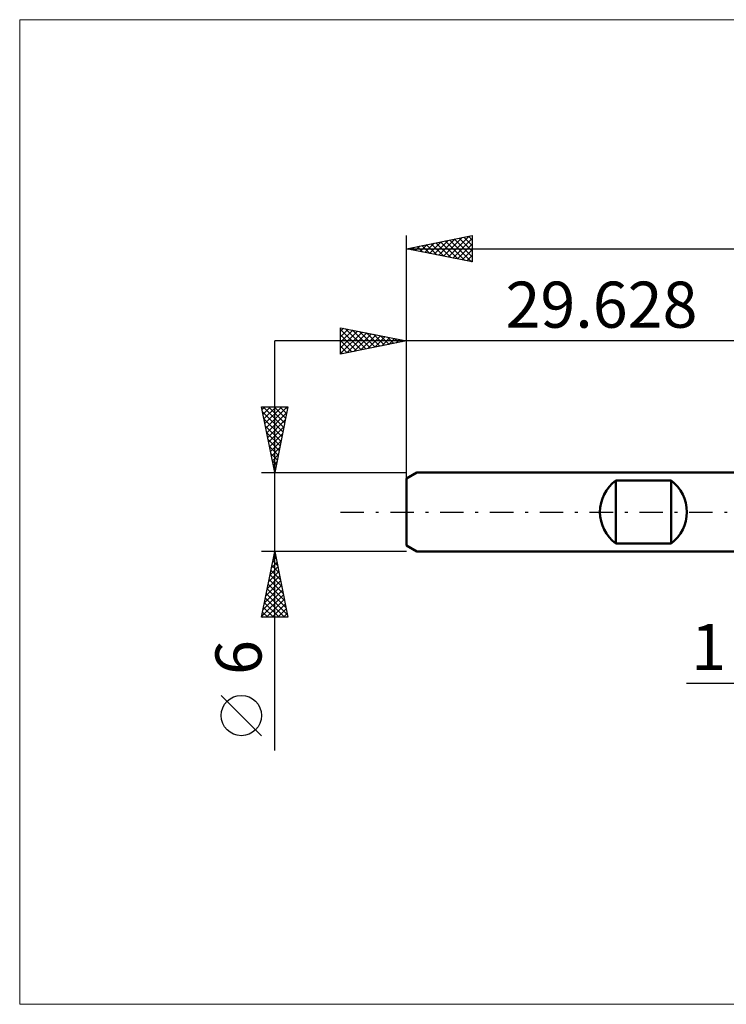
# Model space of a CAD drawing. Units: millimetres. Extents: x -59 to 72, y -37 to 37.
# Drawn here: x -59 to -5, y -37 to 37 of the extents above; entities that cross this region are included whole.
import ezdxf
from ezdxf.enums import TextEntityAlignment as Align

# ---------------------------------------------------------------- set-up
doc = ezdxf.new("R2010")
doc.units = ezdxf.units.MM
doc.header["$LTSCALE"] = 4.45
doc.linetypes.add('LONGDASH_DASH', pattern=[0.85, 0.4, -0.2, 0.05, -0.2])
for name, color, linetype in [('2', 7, 'CONTINUOUS'), ('INFTOTAL', 9, 'CONTINUOUS'), ('SK1', 4, 'CONTINUOUS'), ('SK2', 7, 'CONTINUOUS'), ('SK4', 2, 'LONGDASH_DASH')]:
    doc.layers.add(name, color=color, linetype=linetype)
doc.styles.get("Standard").update_dxf_attribs({"font": 'Monospac821 BT'})

msp = doc.modelspace()

# ---------------------------------------------------------------- linework, layer by layer
at = {"layer": '2', "color": 7, "linetype": 'CONTINUOUS', "lineweight": 25}
msp.add_line((-8.369, -13), (11, -13), dxfattribs=at)
at = {"layer": 'INFTOTAL', "color": 9, "linetype": 'CONTINUOUS', "lineweight": 18}
for p, q in [((69.709, 37.4), (-58.991, 37.4)), ((-58.991, 37.4), (-58.991, -37.4)), ((-58.991, -37.4), (69.709, -37.4))]:
    msp.add_line(p, q, dxfattribs=at)
at = {"layer": 'SK1', "color": 4, "linetype": 'CONTINUOUS', "lineweight": 50}
for p, q in [((-28.828, 3), (-29.628, 2.538)), ((0, 3), (-28.828, 3)), ((-29.628, 2.538), (-29.628, -2.538)), ((-13.728, -2.4), (-13.728, 2.4)), ((-13.728, 2.4), (-9.528, 2.4)), ((-9.528, 2.4), (-9.528, -2.4)), ((-29.628, -2.538), (-28.828, -3)), ((-9.528, -2.4), (-13.728, -2.4)), ((-28.828, -3), (0, -3))]:
    msp.add_line(p, q, dxfattribs=at)
for centre, start, end in [((-11.928, 0), 126.8699, 233.1301), ((-11.328, 0), 306.8699, 53.1301)]:
    msp.add_arc(centre, 3, start, end, dxfattribs=at)
at = {"layer": 'SK2', "color": 7, "linetype": 'CONTINUOUS', "lineweight": 25}
for p, q in [((-29.628, 0), (-29.628, 21)), ((-29.628, 20), (-24.628, 21)), ((-26.455, 19.365), (-24.869, 20.952)), ((-24.628, 21), (-24.628, 19)), ((-28.93, 19.86), (-28.581, 20.209)), ((-28.576, 19.79), (-28.051, 20.315)), ((-28.445, 20.237), (-27.853, 19.645)), ((-28.223, 19.719), (-27.52, 20.422)), ((-28.091, 20.307), (-27.323, 19.539)), ((-27.869, 19.648), (-26.99, 20.528)), ((-27.738, 20.378), (-26.793, 19.433)), ((-27.516, 19.578), (-26.46, 20.634)), ((-27.384, 20.449), (-26.262, 19.327)), ((-27.162, 19.507), (-25.929, 20.74)), ((-27.031, 20.519), (-25.732, 19.221)), ((-26.809, 19.436), (-25.399, 20.846)), ((-26.677, 20.59), (-25.202, 19.115)), ((-26.324, 20.661), (-24.671, 19.009)), ((-26.102, 19.295), (-24.628, 20.768)), ((-25.97, 20.732), (-24.628, 19.389)), ((-25.748, 19.224), (-24.628, 20.344)), ((-25.617, 20.802), (-24.628, 19.814)), ((-25.263, 20.873), (-24.628, 20.238)), ((-24.909, 20.944), (-24.628, 20.662)), ((-29.628, 20), (32.372, 20)), ((-24.628, 19), (-29.628, 20)), ((-29.506, 20.024), (-29.444, 19.963)), ((-29.284, 19.931), (-29.111, 20.103)), ((-29.152, 20.095), (-28.914, 19.857)), ((-28.799, 20.166), (-28.384, 19.751)), ((-25.394, 19.153), (-24.628, 19.92)), ((-25.041, 19.083), (-24.628, 19.495)), ((-24.687, 19.012), (-24.628, 19.071)), ((-34.628, 12), (-34.628, 14)), ((-34.628, 14), (-29.628, 13)), ((-34.628, 13.738), (-34.41, 13.956)), ((-34.628, 13.314), (-34.056, 13.886)), ((-34.628, 13.875), (-33.066, 12.312)), ((-34.628, 12.89), (-33.703, 13.815)), ((-34.628, 12.465), (-33.349, 13.744)), ((-34.628, 12.041), (-32.996, 13.674)), ((-34.254, 13.925), (-32.712, 12.383)), ((-34.149, 12.096), (-32.642, 13.603)), ((-33.724, 13.819), (-32.359, 12.454)), ((-33.619, 12.202), (-32.288, 13.532)), ((-33.194, 13.713), (-32.005, 12.525)), ((-32.663, 13.607), (-31.651, 12.595)), ((-32.133, 13.501), (-31.298, 12.666)), ((-29.628, 13), (-29.628, 14)), ((10, 13), (-39.628, 13)), ((-39.628, -18.106), (-39.628, 13)), ((-34.628, 13.451), (-33.419, 12.242)), ((-34.628, 13.026), (-33.773, 12.171)), ((-29.628, 13), (-34.628, 12)), ((-33.088, 12.308), (-31.935, 13.461)), ((-32.558, 12.414), (-31.581, 13.391)), ((-32.028, 12.52), (-31.228, 13.32)), ((-31.603, 13.395), (-30.944, 12.737)), ((-31.497, 12.626), (-30.874, 13.249)), ((-31.072, 13.289), (-30.591, 12.807)), ((-30.967, 12.732), (-30.521, 13.179)), ((-30.542, 13.183), (-30.237, 12.878)), ((-30.437, 12.838), (-30.167, 13.108)), ((-30.012, 13.077), (-29.884, 12.949)), ((-29.906, 12.944), (-29.814, 13.037)), ((-29.628, 2.076), (-29.628, 13)), ((-34.628, 12.602), (-34.126, 12.1)), ((-34.628, 12.178), (-34.48, 12.03)), ((-39.628, 3), (-40.628, 8)), ((-40.628, 8), (-38.628, 8)), ((-40.584, 7.782), (-40.366, 8)), ((-40.551, 7.617), (-39.012, 6.078)), ((-40.514, 7.428), (-39.942, 8)), ((-40.51, 8), (-38.942, 6.432)), ((-40.443, 7.075), (-39.518, 8)), ((-40.372, 6.721), (-39.093, 8)), ((-40.302, 6.368), (-38.669, 8)), ((-40.231, 6.014), (-38.724, 7.521)), ((-40.086, 8), (-38.871, 6.785)), ((-39.661, 8), (-38.8, 7.139)), ((-38.628, 8), (-39.628, 3)), ((-39.237, 8), (-38.73, 7.492)), ((-38.813, 8), (-38.659, 7.846)), ((-40.445, 7.087), (-39.083, 5.725)), ((-40.16, 5.66), (-38.83, 6.991)), ((-40.339, 6.557), (-39.154, 5.371)), ((-40.233, 6.026), (-39.224, 5.018)), ((-40.089, 5.307), (-38.936, 6.46)), ((-40.127, 5.496), (-39.295, 4.664)), ((-40.019, 4.953), (-39.042, 5.93)), ((-39.948, 4.6), (-39.148, 5.4)), ((-40.021, 4.966), (-39.366, 4.31)), ((-39.877, 4.246), (-39.254, 4.869)), ((-39.915, 4.435), (-39.437, 3.957)), ((-39.809, 3.905), (-39.507, 3.603)), ((-39.807, 3.893), (-39.36, 4.339)), ((-39.736, 3.539), (-39.466, 3.809)), ((-40.628, 3), (-29.628, 3)), ((-39.703, 3.375), (-39.578, 3.25)), ((-39.665, 3.186), (-39.572, 3.278)), ((-39.628, -3), (-40.628, -3)), ((-40.628, -8), (-39.628, -3)), ((-39.77, -3.709), (-39.415, -4.064)), ((-39.769, -3.707), (-39.534, -3.471)), ((-39.699, -3.356), (-39.521, -3.533)), ((-39.663, -3.177), (-39.604, -3.118)), ((-29.628, -3), (-39.628, -3)), ((-39.628, -3), (-38.628, -8)), ((-39.628, -3.002), (-39.627, -3.003)), ((-39.982, -4.768), (-39.392, -4.178)), ((-39.911, -4.416), (-39.203, -5.124)), ((-39.875, -4.237), (-39.463, -3.825)), ((-39.841, -4.063), (-39.309, -4.594)), ((-40.194, -5.828), (-39.251, -4.886)), ((-40.088, -5.298), (-39.322, -4.532)), ((-40.053, -5.123), (-38.991, -6.185)), ((-39.982, -4.77), (-39.097, -5.655)), ((-40.512, -7.419), (-39.039, -5.946)), ((-40.406, -6.889), (-39.109, -5.593)), ((-40.3, -6.359), (-39.18, -5.239)), ((-40.194, -5.831), (-38.779, -7.246)), ((-40.123, -5.477), (-38.885, -6.715)), ((-40.618, -7.95), (-38.968, -6.3)), ((-40.336, -6.538), (-38.873, -8)), ((-40.265, -6.184), (-38.673, -7.776)), ((-40.244, -8), (-38.897, -6.653)), ((-40.477, -7.245), (-39.722, -8)), ((-40.406, -6.891), (-39.297, -8)), ((-39.82, -8), (-38.827, -7.007)), ((-39.396, -8), (-38.756, -7.36)), ((-38.628, -8), (-40.628, -8)), ((-40.618, -7.952), (-40.57, -8)), ((-40.548, -7.598), (-40.146, -8)), ((-38.971, -8), (-38.685, -7.714)), ((-40.628, -16.994), (-43.691, -13.932))]:
    msp.add_line(p, q, dxfattribs=at)
msp.add_circle((-42.159, -15.463), 1.531, dxfattribs=at)
at = {"layer": 'SK4', "color": 2, "linetype": 'LONGDASH_DASH', "lineweight": 25}
msp.add_line((-34.628, 0), (37.372, 0), dxfattribs=at)

# ---------------------------------------------------------------- texts
at = {"layer": '2', "color": 7, "linetype": 'CONTINUOUS', "lineweight": 25}
msp.add_text('1', height=3.5, dxfattribs=at).set_placement((-6.684, -12), align=Align.CENTER)
at = {"layer": 'SK2', "color": 7, "linetype": 'CONTINUOUS', "lineweight": 25}
msp.add_text('29.628', height=3.5, dxfattribs=at).set_placement((-14.814, 14), align=Align.CENTER)
msp.add_text('6', height=3.5, rotation=90, dxfattribs=at).set_placement((-40.628, -11.053), align=Align.CENTER)

doc.saveas('drawing.dxf')
